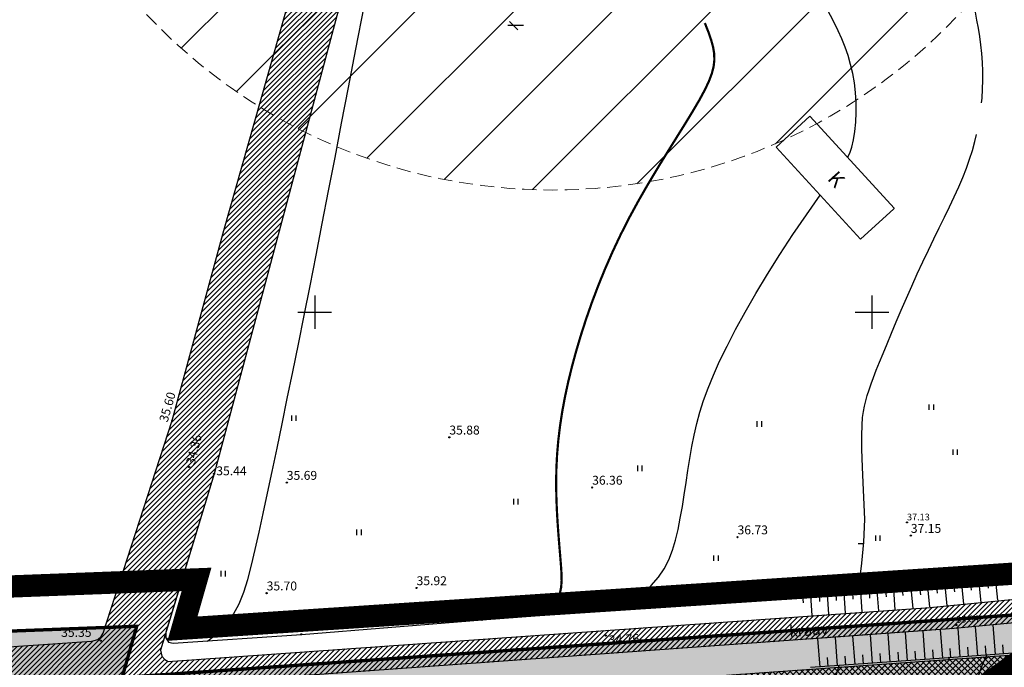
# Model space of a CAD drawing. Extents: x 554066 to 1108670, y 6584544 to 13169899.
# Drawn here: x 554174 to 554262, y 6584918 to 6584976 of the extents above; entities that cross this region are included whole.
import ezdxf
from ezdxf.enums import TextEntityAlignment as Align

# ---------------------------------------------------------------- set-up
doc = ezdxf.new("R2010")
doc.units = 0
doc.header["$PDMODE"] = 32
doc.header["$PDSIZE"] = 0.1
for name, pattern in [('CENTER2', [1.125, 0.75, -0.125, 0.125, -0.125]), ('DASHDOT', [25.4, 12.7, -6.35, 0, -6.35]), ('DASHED', [19.05, 12.7, -6.35]), ('DASHED2', [9.525, 6.35, -3.175])]:
    doc.linetypes.add(name, pattern=pattern)
doc.layers.get('0').update_dxf_attribs({"linetype": 'CONTINUOUS'})
for name, color, linetype in [('1_hindreku planeeringuala', 251, 'CONTINUOUS'), ('1_MOODUD', 7, 'CONTINUOUS'), ('EHITIS', 167, 'CONTINUOUS'), ('HALJASTUS', 104, 'CONTINUOUS'), ('horisontaalid', 8, 'CONTINUOUS'), ('JARSAK', 104, 'CONTINUOUS'), ('KORGPIK', 7, 'CONTINUOUS'), ('KRAAV', 150, 'CONTINUOUS'), ('pl_tee', 253, 'CONTINUOUS'), ('PUNKT', 7, 'CONTINUOUS'), ('RISTID', 7, 'CONTINUOUS'), ('RISTID_TEKST', 7, 'CONTINUOUS'), ('sanitaarkaitsetsoon', 6, 'CONTINUOUS'), ('TEE', 7, 'CONTINUOUS'), ('uus-h planeeringuala', 1, 'CENTER2')]:
    doc.layers.add(name, color=color, linetype=linetype)
doc.layers.add('1_Piir', color=10, linetype='CONTINUOUS', lineweight=40)
doc.styles.add('ROMANS', font='ROMANS.shx')
doc.styles.get("Standard").update_dxf_attribs({"font": 'ISOCP.shx', "height": 1})
doc.linetypes.add('PUITAED', pattern='A,3.5,[140,geodeet.shx,S=0.8,R=0,X=0,Y=0],1.5', length=5)

# ---------------------------------------------------------------- blocks, each defined once
blk = doc.blocks.new('41')
for p, q in [((-0.39, -0.5), (-0.39, 0.5)), ((0.41, -0.5), (0.41, 0.5))]:
    blk.add_line(p, q)
blk = doc.blocks.new('RIST')
for p, q in [((0, 3), (0, -3)), ((-3, 0), (3, 0))]:
    blk.add_line(p, q)
blk = doc.blocks.new('_OBLIQUE')
at = {"color": 0, "linetype": 'ByBlock'}
blk.add_line((-0.5, -0.5), (0.5, 0.5), dxfattribs=at)

msp = doc.modelspace()

# ---------------------------------------------------------------- hatches: boundary and pattern name
at = {"layer": 'KRAAV', "ltscale": 0.5}
h = msp.add_hatch(dxfattribs=at)
h.set_pattern_fill('ANSI31', color=151, scale=0.1, style=0)
h.set_pattern_definition([(45, (0, 0), (-0.224506403027, 0.224506403027), [])])
h.paths.add_polyline_path([(554169.04427, 6584915.21151), (554169.04427, 6584919.72914), (554180.01116, 6584920.46662), (554180.55507, 6584920.61474), (554180.85225, 6584920.89609), (554181.02546, 6584921.20073), (554187.207, 6584940.288), (554191.858, 6584957.346), (554201.276, 6584990.586), (554206.357, 6585007.488), (554211.669, 6585025.554), (554216.576, 6585042.581), (554221.851, 6585060.029), (554221.94469, 6585060.29975), (554222.06221, 6585060.55931), (554222.22461, 6585060.87164), (554222.42788, 6585061.16371), (554222.71133, 6585061.46078), (554223.06288, 6585061.7206), (554223.32313, 6585061.83763), (554223.63534, 6585061.92215), (554223.92132, 6585061.92215), (554224.1619, 6585061.87013), (554224.39845, 6585061.7386), (554224.66224, 6585061.51905), (554224.89677, 6585061.15296), (554225.04304, 6585060.74311), (554225.11668, 6585060.26749), (554225.10911, 6585059.72586), (554224.975, 6585059.109), (554218.316, 6585034.992), (554213.133, 6585016.57), (554207.827, 6584997.561), (554201.995, 6584976.602), (554190.967, 6584935.495), (554186.16566, 6584919.68273), (554186.29759, 6584919.13467), (554186.56999, 6584918.82928), (554186.8689, 6584918.64738), (554255.21663, 6584923.50736), (554276.23581, 6584925.56544), (554279.3705, 6584926.37755), (554281.86664, 6584927.59571), (554288.656, 6584932.61), (554299.793, 6584940.635), (554312.016, 6584949.011), (554321.686, 6584955.764), (554337.044, 6584967.298), (554349.17434, 6584976.31009), (554350.38154, 6584977.14523), (554351.26367, 6584977.70351), (554351.98021, 6584976.70044), (554350.50535, 6584975.28935), (554348.61718, 6584973.58813), (554346.283, 6584971.768), (554327.18, 6584957.714), (554310.169, 6584945.135), (554294.055, 6584933.641), (554285.85373, 6584927.59651), (554283.46905, 6584925.849), (554278.99705, 6584923.85294), (554278.70212, 6584923.75381), (554278.20868, 6584923.65336), (554268.81984, 6584922.6823), (554257.37784, 6584921.6033)])
at = {"layer": 'pl_tee', "ltscale": 5}
msp.add_hatch(color=256, dxfattribs=at).paths.add_polyline_path([(554081.29704, 6585112.828), (554079.85, 6585113.31), (554070.01146, 6585113.70361), (554066.25, 6585115.15), (554070.2506, 6584905.60587), (554071.30483, 6584845.37973), (554109.82554, 6584846.07853), (554109.77437, 6584854.07886), (554079.16288, 6584853.54115), (554078.40159, 6584896.93765), (554132.43341, 6584900.90827), (554183.22488, 6584904.64076), (554183.17847, 6584855.36488), (554183.13788, 6584812.16949), (554183.09905, 6584771.03949), (554146.6374, 6584771.03951), (554110.30589, 6584771.03952), (554098.22924, 6584771.03951), (554098.22924, 6584765.03951), (554098.22924, 6584759.03951), (554110.22607, 6584759.03951), (554110.22607, 6584763.06196), (554146.6354, 6584763.03951), (554183.09152, 6584763.03949), (554183.05272, 6584721.83949), (554183.00593, 6584680.63948), (554146.61601, 6584680.6395), (554110.22609, 6584680.63951), (554110.22609, 6584684.63952), (554098.22608, 6584684.63952), (554098.22608, 6584678.63952), (554098.22608, 6584672.63952), (554108.62609, 6584672.63951), (554145.17236, 6584672.6395), (554183.00593, 6584672.63948), (554182.96777, 6584631.64197), (554182.92166, 6584590.68196), (554146.62166, 6584590.68195), (554109.92166, 6584590.68195), (554109.92166, 6584594.6819), (554097.92166, 6584594.68194), (554097.92166, 6584582.68194), (554127.87449, 6584582.68195), (554182.92166, 6584582.68196), (554182.90049, 6584560.20196), (554176.38542, 6584560.20196), (554176.38542, 6584544.20196), (554193.38542, 6584544.20196), (554193.44476, 6584607.20196), (554193.50336, 6584669.43196), (554193.56126, 6584730.90197), (554193.61844, 6584791.62195), (554193.67499, 6584851.66195), (554193.71805, 6584897.3903), (554193.72561, 6584905.41243), (554260.04863, 6584910.29179), (554279.04, 6584923.97), (554182.71995, 6584917.21171), (554184.03674, 6584921.81335), (554145.96254, 6584920.36379), (554116.14417, 6584918.72801), (554085.03542, 6584916.90773), (554083.72364, 6584986.20865), (554116.14417, 6584975.79215), (554144.56471, 6584966.66082), (554143.34114, 6584962.85255), (554145.95747, 6584962.01194), (554158.5742, 6584957.95828), (554160.07335, 6584962.62427), (554163.46848, 6584973.19133), (554148.23542, 6584978.08561), (554147.01185, 6584974.27735), (554123.71154, 6584981.76358), (554083.56361, 6584994.66284), (554082.7492, 6585037.68747), (554081.60457, 6585096.91527)])
at = {"layer": 'pl_tee', "linetype": 'PUITAED', "ltscale": 0.5}
h = msp.add_hatch(dxfattribs=at)
h.set_pattern_fill('ANSI37', color=251, scale=0.15, style=0)
h.set_pattern_definition([(45, (0, 0), (-0.33675960454, 0.33675960454), []), (135, (0, 0), (-0.33675960454, -0.33675960454), [])])
edge = h.paths.add_edge_path()
edge.add_line((554191.14416, 6584818.93299), (554191.2245, 6584902.84011))
edge.add_arc((554195.2245, 6584902.83628), 4, 94.0997658, 179.945138, ccw=False)
edge.add_line((554194.93853, 6584906.82604), (554261.90064, 6584911.62567))
edge.add_line((554261.90064, 6584911.62567), (554269.32822, 6584912.17144))
edge.add_line((554269.32822, 6584912.17144), (554275.96936, 6584912.92257))
edge.add_line((554275.96936, 6584912.92257), (554282.3539, 6584914.32376))
edge.add_line((554282.3539, 6584914.32376), (554285.3755, 6584915.58211))
edge.add_line((554285.3755, 6584915.58211), (554289.87597, 6584917.74724))
edge.add_line((554289.87597, 6584917.74724), (554321.40514, 6584940.9392))
edge.add_line((554321.40514, 6584940.9392), (554363.84897, 6584975.36548))
edge.add_arc((554370.30192, 6584965.24916), 11.99919, 49.7342139, 122.5327987, ccw=False)
edge.add_line((554378.05741, 6584974.40519), (554372.247, 6584981.185))
edge.add_line((554372.247, 6584981.185), (554369.80371, 6584983.99258))
edge.add_line((554369.80371, 6584983.99258), (554364.601, 6584989.971))
edge.add_line((554364.601, 6584989.971), (554358.59991, 6584996.14999))
edge.add_arc((554349.84162, 6584987.21629), 12.51075, -42.3346146, 45.568076, ccw=False)
edge.add_line((554359.08987, 6584978.79081), (554317.82407, 6584945.38103))
edge.add_line((554317.82407, 6584945.38103), (554286.92383, 6584922.6517))
edge.add_line((554286.92383, 6584922.6517), (554280.63858, 6584919.78296))
edge.add_line((554280.63858, 6584919.78296), (554275.05286, 6584918.55525))
edge.add_line((554275.05286, 6584918.55525), (554270.96103, 6584918.10392))
edge.add_line((554270.96103, 6584918.10392), (554169.04427, 6584910.66168))
edge.add_line((554169.04427, 6584904.92988), (554180.92906, 6584905.80325))
edge.add_arc((554181.22221, 6584901.81401), 4, -0.0539603, 94.2029188, ccw=False)
edge.add_line((554185.22221, 6584901.81024), (554185.14416, 6584818.93299))
edge.add_line((554169.04427, 6584904.92988), (554169.04427, 6584910.65917))
edge.add_line((554185.14416, 6584818.93299), (554191.14416, 6584818.93299))
at = {"layer": 'sanitaarkaitsetsoon', "ltscale": 5}
h = msp.add_hatch(dxfattribs=at)
h.set_pattern_fill('ANSI31', color=256, scale=50, style=0)
h.set_pattern_definition([(45, (1.845, -2.491), (-4.4194173824, 4.4194173824), [])])
edge = h.paths.add_edge_path()
edge.add_arc((554221.35452, 6585010.96755), 50, 0, 360)
at = {"layer": 'TEE', "ltscale": 0.8}
h = msp.add_hatch(dxfattribs=at)
h.set_pattern_fill('ANSI37', color=213, scale=3, style=0)
h.set_pattern_definition([(45, (0, 0), (-0.265165042945, 0.265165042945), []), (135, (0, 0), (-0.265165042945, -0.265165042945), [])])
edge = h.paths.add_edge_path()
edge.add_line((554273.70401, 6584920.03349), (554274.98903, 6584920.17882))
edge.add_line((554274.98903, 6584920.17882), (554280.38002, 6584921.36197))
edge.add_line((554280.38002, 6584921.36197), (554282.62778, 6584922.29805))
edge.add_line((554282.62778, 6584922.29805), (554286.34919, 6584924.08838))
edge.add_line((554286.34919, 6584924.08838), (554317.20317, 6584946.78369))
edge.add_line((554317.20317, 6584946.78369), (554361.47947, 6584982.63856))
edge.add_line((554361.47947, 6584982.63856), (554359.10428, 6584978.80665))
edge.add_line((554359.10428, 6584978.80665), (554317.82407, 6584945.38103))
edge.add_line((554317.82407, 6584945.38103), (554286.92383, 6584922.6517))
edge.add_line((554286.92383, 6584922.6517), (554280.63858, 6584919.78296))
edge.add_line((554280.63858, 6584919.78296), (554275.05286, 6584918.55525))
edge.add_line((554275.05286, 6584918.55525), (554271.01045, 6584918.10753))
edge.add_line((554271.01045, 6584918.10753), (554188.20556, 6584912.05777))
edge.add_line((554188.20556, 6584912.05777), (554091.14638, 6584904.97336))
edge.add_arc((554091.58647, 6584914.1481), 9.1853, 240.4850292, 267.253801, ccw=False)
edge.add_line((554087.06132, 6584906.15481), (554086.16948, 6584906.734))
edge.add_line((554086.16948, 6584906.734), (554273.70401, 6584920.03349))

# ---------------------------------------------------------------- linework, layer by layer
at = {"layer": '1_hindreku planeeringuala', "linetype": 'DASHDOT', "ltscale": 0.5, "const_width": 2}
msp.add_lwpolyline([(554168.89209, 6584925.23966), (554189.40119, 6584926.02049), (554188.13598, 6584921.59908), (554289.16773, 6584928.28763), (554228.99788, 6584885.865), (554229.00008, 6584818.93299), (554229.00008, 6584818.93299)], dxfattribs=at)
at = {"layer": '1_MOODUD', "ltscale": 0.5}
msp.add_line((554218.74249, 6584975.7188), (554217.3376, 6584975.72191), dxfattribs=at)
at = {"layer": '1_Piir', "ltscale": 5, "const_width": 0.3}
msp.add_lwpolyline([(554193.64416, 6584818.93299), (554193.67499, 6584851.66195), (554193.71805, 6584897.3903), (554193.71805, 6584897.3903), (554247.54018, 6584901.35456), (554273.62, 6584919.97), (554279.0256, 6584923.96899), (554182.71995, 6584917.21171), (554184.03674, 6584921.81335), (554169.04427, 6584921.24256)], dxfattribs=at)
at = {"layer": 'EHITIS', "ltscale": 0.5}
for p, q in [((554241.407, 6584964.819), (554244.428, 6584967.585)), ((554244.428, 6584967.585), (554252.01971, 6584959.2934)), ((554244.428, 6584967.585), (554252.01971, 6584959.2934)), ((554241.407, 6584964.819), (554248.97044, 6584956.55828)), ((554241.407, 6584964.819), (554248.97044, 6584956.55828)), ((554251.954, 6584959.29), (554248.97044, 6584956.55828)), ((554251.954, 6584959.29), (554248.97044, 6584956.55828))]:
    msp.add_line(p, q, dxfattribs=at)
at = {"layer": 'horisontaalid', "linetype": 'DASHED2', "ltscale": 0.5}
msp.add_line((554249.23975, 6584929.20933), (554248.77121, 6584929.20368), dxfattribs=at)
msp.add_line((554249.23975, 6584929.20933), (554248.77121, 6584929.20368), dxfattribs=at)
msp.add_line((554249.23975, 6584929.20933), (554248.77121, 6584929.20368), dxfattribs=at)
at = {"layer": 'horisontaalid', "linetype": 'DASHED', "ltscale": 5, "flags": 128}
for points in [[(554247.81291, 6584963.88803), (554248.02002, 6584964.27349), (554248.20058, 6584964.80832), (554248.35107, 6584965.46689), (554248.46797, 6584966.22359), (554248.54777, 6584967.05278), (554248.58693, 6584967.92885), (554248.58194, 6584968.82617), (554248.52927, 6584969.71912), (554248.42673, 6584970.58661), (554248.27733, 6584971.42564), (554248.08541, 6584972.23776), (554247.85532, 6584973.02452), (554247.5914, 6584973.78746), (554247.29798, 6584974.52812), (554246.97941, 6584975.24805), (554246.64002, 6584975.94879), (554246.28468, 6584976.63204), (554245.92037, 6584977.30006), (554245.55459, 6584977.95527), (554245.19486, 6584978.60009), (554244.84867, 6584979.23694), (554244.52352, 6584979.86824), (554244.22694, 6584980.4964), (554243.96641, 6584981.12385), (554243.74827, 6584981.75385), (554243.57413, 6584982.39307), (554243.44443, 6584983.04902), (554243.3596, 6584983.72922), (554243.32008, 6584984.44117), (554243.3263, 6584985.19241), (554243.37871, 6584985.99043), (554243.47773, 6584986.84275), (554243.62367, 6584987.75607), (554243.81623, 6584988.73385), (554244.05501, 6584989.7787), (554244.33957, 6584990.89327), (554244.66949, 6584992.08019), (554245.04436, 6584993.34209), (554245.46375, 6584994.68159), (554245.92723, 6584996.10135), (554246.43526, 6584997.60219), (554246.99174, 6584999.17783), (554247.60146, 6585000.82018), (554248.26918, 6585002.52117), (554248.99971, 6585004.27272), (554249.7978, 6585006.06674), (554250.66825, 6585007.89516), (554251.61583, 6585009.74989), (554252.63643, 6585011.61406), (554253.69041, 6585013.43559), (554254.72923, 6585015.1536), (554255.70436, 6585016.70723), (554256.56726, 6585018.03559), (554257.2694, 6585019.07782), (554257.76223, 6585019.77304), (554257.99724, 6585020.06037)], [(554190.38127, 6584920.47914), (554191.3247, 6584921.22497), (554192.09554, 6584922.02381), (554192.72193, 6584922.88932), (554193.23202, 6584923.83519), (554193.65395, 6584924.87508), (554194.01587, 6584926.02267), (554194.34593, 6584927.29161), (554194.67227, 6584928.69559), (554195.01815, 6584930.2448), (554195.38737, 6584931.93562), (554195.77882, 6584933.76093), (554196.19142, 6584935.71365), (554196.62407, 6584937.78666), (554197.07568, 6584939.97287), (554197.54516, 6584942.26517), (554198.03141, 6584944.65647), (554198.53339, 6584947.14058), (554199.05025, 6584949.71498), (554199.58117, 6584952.37807), (554200.12536, 6584955.12826), (554200.682, 6584957.96394), (554201.25029, 6584960.88351), (554201.82943, 6584963.88538), (554202.41861, 6584966.96793), (554203.02405, 6584970.15801), (554203.68002, 6584973.5961), (554204.42784, 6584977.45117), (554205.30881, 6584981.89214), (554206.36423, 6584987.08794), (554207.63542, 6584993.20752), (554209.16369, 6585000.41981), (554210.99032, 6585008.89376)], [(554190.38127, 6584920.47914), (554191.3247, 6584921.22497), (554192.09554, 6584922.02381), (554192.72193, 6584922.88932), (554193.23202, 6584923.83519), (554193.65395, 6584924.87508), (554194.01587, 6584926.02267), (554194.34593, 6584927.29161), (554194.67227, 6584928.69559), (554195.01815, 6584930.2448), (554195.38737, 6584931.93562), (554195.77882, 6584933.76093), (554196.19142, 6584935.71365), (554196.62407, 6584937.78666), (554197.07568, 6584939.97287), (554197.54516, 6584942.26517), (554198.03141, 6584944.65647), (554198.53339, 6584947.14058), (554199.05025, 6584949.71498), (554199.58117, 6584952.37807), (554200.12536, 6584955.12826), (554200.682, 6584957.96394), (554201.25029, 6584960.88351), (554201.82943, 6584963.88538), (554202.41861, 6584966.96793), (554203.02405, 6584970.15801), (554203.68002, 6584973.5961), (554204.42784, 6584977.45117), (554205.30881, 6584981.89214), (554206.36423, 6584987.08794), (554207.63542, 6584993.20752), (554209.16369, 6585000.41981), (554210.99032, 6585008.89376)], [(554190.38127, 6584920.47914), (554191.3247, 6584921.22497), (554192.09554, 6584922.02381), (554192.72193, 6584922.88932), (554193.23202, 6584923.83519), (554193.65395, 6584924.87508), (554194.01587, 6584926.02267), (554194.34593, 6584927.29161), (554194.67227, 6584928.69559), (554195.01815, 6584930.2448), (554195.38737, 6584931.93562), (554195.77882, 6584933.76093), (554196.19142, 6584935.71365), (554196.62407, 6584937.78666), (554197.07568, 6584939.97287), (554197.54516, 6584942.26517), (554198.03141, 6584944.65647), (554198.53339, 6584947.14058), (554199.05025, 6584949.71498), (554199.58117, 6584952.37807), (554200.12536, 6584955.12826), (554200.682, 6584957.96394), (554201.25029, 6584960.88351), (554201.82943, 6584963.88538), (554202.41861, 6584966.96793), (554203.02405, 6584970.15801), (554203.68002, 6584973.5961), (554204.42784, 6584977.45117), (554205.30881, 6584981.89214), (554206.36423, 6584987.08794), (554207.63542, 6584993.20752), (554209.16369, 6585000.41981), (554210.99032, 6585008.89376)], [(554190.38127, 6584920.47914), (554191.3247, 6584921.22497), (554192.09554, 6584922.02381), (554192.72193, 6584922.88932), (554193.23202, 6584923.83519), (554193.65395, 6584924.87508), (554194.01587, 6584926.02267), (554194.34593, 6584927.29161), (554194.67227, 6584928.69559), (554195.01815, 6584930.2448), (554195.38737, 6584931.93562), (554195.77882, 6584933.76093), (554196.19142, 6584935.71365), (554196.62407, 6584937.78666), (554197.07568, 6584939.97287), (554197.54516, 6584942.26517), (554198.03141, 6584944.65647), (554198.53339, 6584947.14058), (554199.05025, 6584949.71498), (554199.58117, 6584952.37807), (554200.12536, 6584955.12826), (554200.682, 6584957.96394), (554201.25029, 6584960.88351), (554201.82943, 6584963.88538), (554202.41861, 6584966.96793), (554203.02405, 6584970.15801), (554203.68002, 6584973.5961), (554204.42784, 6584977.45117), (554205.30881, 6584981.89214), (554206.36423, 6584987.08794), (554207.63542, 6584993.20752), (554209.16369, 6585000.41981), (554210.99032, 6585008.89376)], [(554227.22717, 6584923.30561), (554228.41166, 6584924.02395), (554229.39273, 6584924.74188), (554230.19461, 6584925.46825), (554230.84152, 6584926.21188), (554231.35769, 6584926.98164), (554231.76734, 6584927.78634), (554232.0947, 6584928.63484), (554232.36399, 6584929.53598), (554232.59653, 6584930.49516), (554232.80197, 6584931.50407), (554232.98703, 6584932.55096), (554233.15844, 6584933.62409), (554233.32295, 6584934.71171), (554233.48729, 6584935.80208), (554233.65818, 6584936.88344), (554233.84236, 6584937.94407), (554234.04733, 6584938.97745), (554234.28364, 6584939.99808), (554234.56263, 6584941.02569), (554234.8956, 6584942.08003), (554235.2939, 6584943.18084), (554235.76883, 6584944.34784), (554236.33172, 6584945.60079), (554236.9939, 6584946.95942), (554237.76305, 6584948.43663), (554238.63225, 6584950.01801), (554239.59097, 6584951.6823), (554240.62866, 6584953.40825), (554241.73477, 6584955.1746), (554242.89876, 6584956.96011), (554244.11007, 6584958.74352), (554245.35816, 6584960.50358)], [(554227.22717, 6584923.30561), (554228.41166, 6584924.02395), (554229.39273, 6584924.74188), (554230.19461, 6584925.46825), (554230.84152, 6584926.21188), (554231.35769, 6584926.98164), (554231.76734, 6584927.78634), (554232.0947, 6584928.63484), (554232.36399, 6584929.53598), (554232.59653, 6584930.49516), (554232.80197, 6584931.50407), (554232.98703, 6584932.55096), (554233.15844, 6584933.62409), (554233.32295, 6584934.71171), (554233.48729, 6584935.80208), (554233.65818, 6584936.88344), (554233.84236, 6584937.94407), (554234.04733, 6584938.97745), (554234.28364, 6584939.99808), (554234.56263, 6584941.02569), (554234.8956, 6584942.08003), (554235.2939, 6584943.18084), (554235.76883, 6584944.34784), (554236.33172, 6584945.60079), (554236.9939, 6584946.95942), (554237.76305, 6584948.43663), (554238.63225, 6584950.01801), (554239.59097, 6584951.6823), (554240.62866, 6584953.40825), (554241.73477, 6584955.1746), (554242.89876, 6584956.96011), (554244.11007, 6584958.74352), (554245.35816, 6584960.50358)], [(554227.22717, 6584923.30561), (554228.41166, 6584924.02395), (554229.39273, 6584924.74188), (554230.19461, 6584925.46825), (554230.84152, 6584926.21188), (554231.35769, 6584926.98164), (554231.76734, 6584927.78634), (554232.0947, 6584928.63484), (554232.36399, 6584929.53598), (554232.59653, 6584930.49516), (554232.80197, 6584931.50407), (554232.98703, 6584932.55096), (554233.15844, 6584933.62409), (554233.32295, 6584934.71171), (554233.48729, 6584935.80208), (554233.65818, 6584936.88344), (554233.84236, 6584937.94407), (554234.04733, 6584938.97745), (554234.28364, 6584939.99808), (554234.56263, 6584941.02569), (554234.8956, 6584942.08003), (554235.2939, 6584943.18084), (554235.76883, 6584944.34784), (554236.33172, 6584945.60079), (554236.9939, 6584946.95942), (554237.76305, 6584948.43663), (554238.63225, 6584950.01801), (554239.59097, 6584951.6823), (554240.62866, 6584953.40825), (554241.73477, 6584955.1746), (554242.89876, 6584956.96011), (554244.11007, 6584958.74352), (554245.35816, 6584960.50358)]]:
    msp.add_lwpolyline(points, dxfattribs=at)
at = {"layer": 'horisontaalid', "ltscale": 5}
for points in [[(554259.834, 6584968.79914), (554259.87182, 6584969.2174), (554259.91746, 6584970.01837), (554259.93755, 6584970.82252), (554259.93269, 6584971.6259), (554259.90349, 6584972.42456), (554259.85054, 6584973.21454), (554259.77445, 6584973.99187), (554259.67581, 6584974.7526), (554259.556, 6584975.49376), (554259.41939, 6584976.21633), (554259.27113, 6584976.92229)], [(554249.34364, 6584931.41655), (554249.2235, 6584934.03048), (554249.14308, 6584936.10465), (554249.0994, 6584937.71689), (554249.08944, 6584938.94498), (554249.11021, 6584939.86676), (554249.1587, 6584940.56002), (554249.23191, 6584941.10258), (554249.32683, 6584941.57224), (554249.44142, 6584942.0356), (554249.57737, 6584942.51434), (554249.73734, 6584943.01889), (554249.92398, 6584943.55972), (554250.13994, 6584944.14728), (554250.38787, 6584944.79202), (554250.67041, 6584945.50439), (554250.99023, 6584946.29484), (554251.3487, 6584947.1696), (554251.74211, 6584948.11792), (554252.16545, 6584949.12485), (554252.61374, 6584950.17542), (554253.082, 6584951.25468), (554253.56523, 6584952.34765), (554254.05843, 6584953.43938), (554254.55663, 6584954.51489), (554255.05486, 6584955.56187), (554255.54829, 6584956.57855), (554256.03213, 6584957.56582), (554256.50159, 6584958.52454), (554256.95185, 6584959.4556), (554257.37814, 6584960.35987), (554257.77564, 6584961.23823), (554258.13958, 6584962.09156), (554258.46618, 6584962.92132), (554258.75586, 6584963.73134), (554259.01008, 6584964.52602), (554259.23029, 6584965.30976), (554259.38187, 6584965.9376)], [(554249.34364, 6584931.41655), (554249.2235, 6584934.03048), (554249.14308, 6584936.10465), (554249.0994, 6584937.71689), (554249.08944, 6584938.94498), (554249.11021, 6584939.86676), (554249.1587, 6584940.56002), (554249.23191, 6584941.10258), (554249.32683, 6584941.57224), (554249.44142, 6584942.0356), (554249.57737, 6584942.51434), (554249.73734, 6584943.01889), (554249.92398, 6584943.55972), (554250.13994, 6584944.14728), (554250.38787, 6584944.79202), (554250.67041, 6584945.50439), (554250.99023, 6584946.29484), (554251.3487, 6584947.1696), (554251.74211, 6584948.11792), (554252.16545, 6584949.12485), (554252.61374, 6584950.17542), (554253.082, 6584951.25468), (554253.56523, 6584952.34765), (554254.05843, 6584953.43938), (554254.55663, 6584954.51489), (554255.05486, 6584955.56187), (554255.54829, 6584956.57855), (554256.03213, 6584957.56582), (554256.50159, 6584958.52454), (554256.95185, 6584959.4556), (554257.37814, 6584960.35987), (554257.77564, 6584961.23823), (554258.13958, 6584962.09156), (554258.46618, 6584962.92132), (554258.75586, 6584963.73134), (554259.01008, 6584964.52602), (554259.23029, 6584965.30976), (554259.38187, 6584965.9376)]]:
    msp.add_lwpolyline(points, dxfattribs=at)
at = {"layer": 'horisontaalid', "ltscale": 5, "const_width": 0.2}
msp.add_lwpolyline([(554220.48223, 6584922.79676), (554221.05624, 6584923.3129), (554221.48873, 6584923.80384), (554221.79723, 6584924.28871), (554221.99931, 6584924.78663), (554222.11251, 6584925.31675), (554222.15437, 6584925.8982), (554222.14245, 6584926.55011), (554222.0943, 6584927.29161), (554222.02585, 6584928.1365), (554221.9466, 6584929.07716), (554221.86441, 6584930.10066), (554221.78718, 6584931.19405), (554221.72277, 6584932.34439), (554221.67906, 6584933.53873), (554221.66394, 6584934.76412), (554221.68527, 6584936.00761), (554221.74965, 6584937.25907), (554221.85849, 6584938.51951), (554222.01192, 6584939.79277), (554222.21006, 6584941.08268), (554222.45304, 6584942.39305), (554222.74099, 6584943.72772), (554223.07402, 6584945.09052), (554223.45226, 6584946.48526), (554223.87602, 6584947.91424), (554224.34632, 6584949.37356), (554224.86435, 6584950.85779), (554225.43129, 6584952.3615), (554226.04836, 6584953.87926), (554226.71674, 6584955.40562), (554227.43763, 6584956.93517), (554228.21222, 6584958.46246), (554229.03786, 6584959.98031), (554229.89651, 6584961.47455), (554230.76628, 6584962.92923), (554231.62528, 6584964.32842), (554232.45163, 6584965.65619), (554233.22343, 6584966.89661), (554233.9188, 6584968.03375), (554234.51585, 6584969.05166), (554234.99747, 6584969.94113), (554235.36566, 6584970.71977), (554235.62722, 6584971.41188), (554235.78891, 6584972.04178), (554235.85754, 6584972.63378), (554235.83988, 6584973.2122), (554235.74272, 6584973.80136), (554235.57284, 6584974.42555), (554235.33849, 6584975.1032), (554235.05375, 6584975.82907), (554235.00262, 6584975.95113)], dxfattribs=at)
msp.add_lwpolyline([(554220.48223, 6584922.79676), (554221.05624, 6584923.3129), (554221.48873, 6584923.80384), (554221.79723, 6584924.28871), (554221.99931, 6584924.78663), (554222.11251, 6584925.31675), (554222.15437, 6584925.8982), (554222.14245, 6584926.55011), (554222.0943, 6584927.29161), (554222.02585, 6584928.1365), (554221.9466, 6584929.07716), (554221.86441, 6584930.10066), (554221.78718, 6584931.19405), (554221.72277, 6584932.34439), (554221.67906, 6584933.53873), (554221.66394, 6584934.76412), (554221.68527, 6584936.00761), (554221.74965, 6584937.25907), (554221.85849, 6584938.51951), (554222.01192, 6584939.79277), (554222.21006, 6584941.08268), (554222.45304, 6584942.39305), (554222.74099, 6584943.72772), (554223.07402, 6584945.09052), (554223.45226, 6584946.48526), (554223.87602, 6584947.91424), (554224.34632, 6584949.37356), (554224.86435, 6584950.85779), (554225.43129, 6584952.3615), (554226.04836, 6584953.87926), (554226.71674, 6584955.40562), (554227.43763, 6584956.93517), (554228.21222, 6584958.46246), (554229.03786, 6584959.98031), (554229.89651, 6584961.47455), (554230.76628, 6584962.92923), (554231.62528, 6584964.32842), (554232.45163, 6584965.65619), (554233.22343, 6584966.89661), (554233.9188, 6584968.03375), (554234.51585, 6584969.05166), (554234.99747, 6584969.94113), (554235.36566, 6584970.71977), (554235.62722, 6584971.41188), (554235.78891, 6584972.04178), (554235.85754, 6584972.63378), (554235.83988, 6584973.2122), (554235.74272, 6584973.80136), (554235.57284, 6584974.42555), (554235.33849, 6584975.1032), (554235.05375, 6584975.82907), (554235.00262, 6584975.95113)], dxfattribs=at)
at = {"layer": 'horisontaalid', "linetype": 'Continuous', "ltscale": 2}
for points in [[(554248.72201, 6584924.89369), (554248.86581, 6584925.73666), (554249.08901, 6584927.4676), (554249.25256, 6584929.35737), (554249.34364, 6584931.41655)], [(554248.72201, 6584924.89369), (554248.86581, 6584925.73666), (554249.08901, 6584927.4676), (554249.25256, 6584929.35737), (554249.34364, 6584931.41655)], [(554248.72201, 6584924.89369), (554248.86581, 6584925.73666), (554249.08901, 6584927.4676), (554249.25256, 6584929.35737), (554249.34364, 6584931.41655)], [(554242.90913, 6584903.05957), (554243.08116, 6584904.34953), (554243.28988, 6584905.66538), (554243.51547, 6584906.87144), (554243.75506, 6584907.97941), (554244.00579, 6584909.00099), (554244.2648, 6584909.94786), (554244.52922, 6584910.83171), (554244.79618, 6584911.66426), (554245.06282, 6584912.45717), (554245.32719, 6584913.22278), (554245.59094, 6584913.97585), (554245.85664, 6584914.73179), (554246.12688, 6584915.50599), (554246.4042, 6584916.31387), (554246.6912, 6584917.17081), (554246.99044, 6584918.09221), (554247.05499, 6584918.29801)]]:
    msp.add_lwpolyline(points, dxfattribs=at)
at = {"layer": 'horisontaalid', "linetype": 'Continuous', "ltscale": 2, "flags": 128}
for points in [[(554248.72201, 6584924.89369), (554248.86581, 6584925.73666), (554249.08901, 6584927.4676), (554249.25256, 6584929.35737), (554249.34364, 6584931.41655)], [(554248.72201, 6584924.89369), (554248.86581, 6584925.73666), (554249.08901, 6584927.4676), (554249.25256, 6584929.35737), (554249.34364, 6584931.41655)], [(554242.90913, 6584903.05957), (554243.08116, 6584904.34953), (554243.28988, 6584905.66538), (554243.51547, 6584906.87144), (554243.75506, 6584907.97941), (554244.00579, 6584909.00099), (554244.2648, 6584909.94786), (554244.52922, 6584910.83171), (554244.79618, 6584911.66426), (554245.06282, 6584912.45717), (554245.32719, 6584913.22278), (554245.59094, 6584913.97585), (554245.85664, 6584914.73179), (554246.12688, 6584915.50599), (554246.4042, 6584916.31387), (554246.6912, 6584917.17081), (554246.99044, 6584918.09221), (554247.05499, 6584918.29801)]]:
    msp.add_lwpolyline(points, dxfattribs=at)
at = {"layer": 'horisontaalid', "linetype": 'DASHED2', "ltscale": 0.5, "flags": 128}
for points in [[(554247.8245, 6584875.6582), (554247.923, 6584876.00867), (554248.20746, 6584876.80849), (554248.5695, 6584877.63606), (554249.01464, 6584878.49079), (554249.53215, 6584879.37691), (554250.10718, 6584880.29989), (554250.72493, 6584881.26515), (554251.37057, 6584882.27816), (554252.02927, 6584883.34436), (554252.68622, 6584884.46919), (554253.32659, 6584885.65811), (554253.93742, 6584886.91339), (554254.51315, 6584888.22461), (554255.0501, 6584889.57819), (554255.54458, 6584890.96055), (554255.99289, 6584892.3581), (554256.39134, 6584893.75726), (554256.73625, 6584895.14443), (554257.02391, 6584896.50604), (554257.25288, 6584897.83129), (554257.4307, 6584899.12049), (554257.56712, 6584900.37678), (554257.67191, 6584901.60328), (554257.75486, 6584902.80309), (554257.82573, 6584903.97933), (554257.89428, 6584905.13513), (554257.9703, 6584906.27359), (554258.06135, 6584907.3959), (554258.16626, 6584908.49548), (554258.28165, 6584909.56378), (554258.40414, 6584910.59229), (554258.53036, 6584911.57248), (554258.65694, 6584912.49583), (554258.78049, 6584913.35381), (554258.89765, 6584914.13788), (554259.00688, 6584914.84377), (554259.11404, 6584915.48416), (554259.22684, 6584916.07598), (554259.35298, 6584916.63615), (554259.50016, 6584917.18159), (554259.67608, 6584917.72923), (554259.88845, 6584918.29599), (554260.14497, 6584918.89881), (554260.29996, 6584919.22922)], [(554257.32172, 6584898.33037), (554257.4307, 6584899.12049), (554257.56712, 6584900.37678), (554257.67191, 6584901.60328), (554257.75486, 6584902.80309), (554257.82573, 6584903.97933), (554257.89428, 6584905.13513), (554257.9703, 6584906.27359), (554258.06135, 6584907.3959), (554258.16626, 6584908.49548), (554258.28165, 6584909.56378), (554258.40414, 6584910.59229), (554258.53036, 6584911.57248), (554258.65694, 6584912.49583), (554258.78049, 6584913.35381), (554258.89765, 6584914.13788), (554259.00688, 6584914.84377), (554259.11404, 6584915.48416), (554259.22684, 6584916.07598), (554259.35298, 6584916.63615), (554259.50016, 6584917.18159), (554259.67608, 6584917.72923), (554259.88845, 6584918.29599), (554260.14497, 6584918.89881), (554260.29996, 6584919.22922)]]:
    msp.add_lwpolyline(points, dxfattribs=at)
at = {"layer": 'JARSAK', "ltscale": 0.5}
for p, q in [((554253.582, 6584925.229), (554269.284, 6584926.593)), ((554253.582, 6584925.229), (554269.284, 6584926.593)), ((554243.523, 6584924.535), (554253.582, 6584925.229)), ((554243.523, 6584924.535), (554253.582, 6584925.229)), ((554215.011, 6584922.384), (554243.523, 6584924.535)), ((554198.803, 6584921.085), (554215.011, 6584922.384)), ((554187.30993, 6584920.3124), (554198.803, 6584921.085)), ((554268.457, 6584919.822), (554256.898, 6584918.982)), ((554256.898, 6584918.982), (554244.47367, 6584918.11864))]:
    msp.add_line(p, q, dxfattribs=at)
at = {"layer": 'JARSAK', "linetype": 'DASHED2', "ltscale": 0.5}
for p, q in [((554259.58178, 6584925.72303), (554259.76833, 6584923.95484)), ((554259.58178, 6584925.72303), (554259.76833, 6584923.95484)), ((554260.37668, 6584925.80195), (554260.43592, 6584925.24541)), ((554260.37668, 6584925.80195), (554260.43592, 6584925.24541)), ((554261.08114, 6584925.86696), (554261.26161, 6584924.17154)), ((554261.08114, 6584925.86696), (554261.26161, 6584924.17154)), ((554248.23991, 6584924.85764), (554248.28278, 6584924.23632)), ((554248.95672, 6584924.89944), (554249.08104, 6584923.09758)), ((554248.95672, 6584924.89944), (554249.08104, 6584923.09758)), ((554249.73532, 6584924.96081), (554249.77819, 6584924.33949)), ((554249.73532, 6584924.96081), (554249.77819, 6584924.33949)), ((554250.44476, 6584925.0021), (554250.56907, 6584923.20024)), ((554250.44476, 6584925.0021), (554250.56907, 6584923.20024)), ((554251.22335, 6584925.06348), (554251.26622, 6584924.44216)), ((554251.22335, 6584925.06348), (554251.26622, 6584924.44216)), ((554251.93561, 6584925.10851), (554252.06109, 6584923.28976)), ((554251.93561, 6584925.10851), (554252.06109, 6584923.28976)), ((554252.71197, 6584925.18491), (554252.7754, 6584924.58009)), ((554252.71197, 6584925.18491), (554252.7754, 6584924.58009)), ((554253.47642, 6584925.19267), (554253.66297, 6584923.42448)), ((554253.47642, 6584925.19267), (554253.66297, 6584923.42448)), ((554254.27131, 6584925.27159), (554254.33671, 6584924.64419)), ((554254.27131, 6584925.27159), (554254.33671, 6584924.64419)), ((554254.97577, 6584925.3366), (554255.16395, 6584923.55248)), ((554254.97577, 6584925.3366), (554255.16395, 6584923.55248)), ((554255.77274, 6584925.39608), (554255.83618, 6584924.79126)), ((554255.77274, 6584925.39608), (554255.83618, 6584924.79126)), ((554256.52997, 6584925.45793), (554256.71652, 6584923.68974)), ((554256.52997, 6584925.45793), (554256.71652, 6584923.68974)), ((554257.32487, 6584925.53685), (554257.39027, 6584924.90945)), ((554257.32487, 6584925.53685), (554257.39027, 6584924.90945)), ((554258.02933, 6584925.60185), (554258.21751, 6584923.81773)), ((554258.02933, 6584925.60185), (554258.21751, 6584923.81773)), ((554258.82629, 6584925.66134), (554258.88973, 6584925.05651)), ((554258.82629, 6584925.66134), (554258.88973, 6584925.05651)), ((554243.77027, 6584924.54927), (554243.81313, 6584923.92794)), ((554244.47971, 6584924.59055), (554244.60402, 6584922.78869)), ((554245.2583, 6584924.65193), (554245.30117, 6584924.03061)), ((554245.97328, 6584924.6936), (554246.09759, 6584922.89174)), ((554246.75187, 6584924.75498), (554246.79474, 6584924.13365)), ((554247.46131, 6584924.79626), (554247.58563, 6584922.9944)), ((554254.77058, 6584918.82782), (554254.5831, 6584921.40778)), ((554256.34071, 6584918.94192), (554256.15374, 6584921.51472)), ((554257.91551, 6584919.05636), (554257.72802, 6584921.63632)), ((554259.49031, 6584919.1708), (554259.30037, 6584921.7846)), ((554261.06512, 6584919.28525), (554260.87271, 6584921.93287)), ((554245.3375, 6584918.14231), (554245.15053, 6584920.71511)), ((554246.9123, 6584918.25675), (554246.72481, 6584920.83671)), ((554248.48119, 6584918.37076), (554248.29422, 6584920.94357)), ((554250.05599, 6584918.48521), (554249.8685, 6584921.06517)), ((554251.62611, 6584918.59931), (554251.43914, 6584921.17211)), ((554253.19578, 6584918.71338), (554253.00881, 6584921.28618)), ((554253.93869, 6584918.76688), (554253.87895, 6584919.58893)), ((554255.51349, 6584918.88132), (554255.45375, 6584919.70338)), ((554257.08361, 6584918.99542), (554257.02387, 6584919.81748)), ((554258.65841, 6584919.10987), (554258.59867, 6584919.93192)), ((554260.23322, 6584919.22431), (554260.17348, 6584920.04636)), ((554261.80802, 6584919.33875), (554261.74828, 6584920.1608)), ((554246.0804, 6584918.19581), (554246.02066, 6584919.01787)), ((554247.65521, 6584918.31026), (554247.59547, 6584919.13231)), ((554249.22409, 6584918.42427), (554249.16435, 6584919.24632)), ((554250.79889, 6584918.53871), (554250.73916, 6584919.36076)), ((554252.39779, 6584918.6549), (554252.33805, 6584919.47696))]:
    msp.add_line(p, q, dxfattribs=at)
at = {"layer": 'JARSAK', "ltscale": 2}
for p, q in [((554186.65213, 6584921.2848), (554186.64268, 6584920.77216)), ((554186.64268, 6584920.77216), (554186.89302, 6584920.39723)), ((554186.89302, 6584920.39723), (554187.30993, 6584920.3124))]:
    msp.add_line(p, q, dxfattribs=at)
at = {"layer": 'KRAAV', "ltscale": 0.5}
for p, q in [((554201.995, 6584976.602), (554190.967, 6584935.495)), ((554187.207, 6584940.288), (554191.858, 6584957.346)), ((554181.02546, 6584921.20073), (554187.207, 6584940.288)), ((554190.967, 6584935.495), (554186.65213, 6584921.2848)), ((554243.8087, 6584922.69618), (554255.21663, 6584923.50736))]:
    msp.add_line(p, q, dxfattribs=at)
at = {"layer": 'KRAAV', "linetype": 'Continuous', "ltscale": 0.5}
msp.add_line((554257.37784, 6584921.6033), (554244.28989, 6584920.65626), dxfattribs=at)
at = {"layer": 'KRAAV', "ltscale": 0.5}
for points in [[(554169.04427, 6584919.72914), (554180.01116, 6584920.46662), (554180.55507, 6584920.61474), (554180.85225, 6584920.89609), (554181.02546, 6584921.20073), (554187.207, 6584940.288), (554191.858, 6584957.346), (554201.276, 6584990.586), (554206.357, 6585007.488), (554211.669, 6585025.554), (554216.576, 6585042.581)], [(554218.316, 6585034.992), (554213.133, 6585016.57), (554207.827, 6584997.561), (554201.995, 6584976.602), (554190.967, 6584935.495), (554186.16566, 6584919.68273), (554186.29759, 6584919.13467), (554186.56999, 6584918.82928), (554186.8689, 6584918.64738), (554255.21663, 6584923.50736), (554276.23581, 6584925.56544)], [(554268.81984, 6584922.6823), (554257.37784, 6584921.6033), (554169.04427, 6584915.21151)]]:
    msp.add_lwpolyline(points, dxfattribs=at)
at = {"layer": 'PUNKT', "ltscale": 0.5}
for p in [(554187.207, 6584940.288), (554187.207, 6584940.288), (554212.082, 6584938.773), (554212.082, 6584938.773), (554188.72, 6584936.112), (554188.72, 6584936.112), (554190.967, 6584935.495), (554190.967, 6584935.495), (554197.497, 6584934.706), (554197.497, 6584934.706), (554224.893, 6584934.27), (554224.893, 6584934.27), (554253.142, 6584931.134), (554237.937, 6584929.814), (554237.937, 6584929.814), (554253.484, 6584929.947), (554253.484, 6584929.947), (554259.895, 6584926.089), (554259.895, 6584926.089), (554259.895, 6584926.089), (554195.691, 6584924.782), (554209.141, 6584925.251), (554244.207, 6584924.865), (554253.582, 6584925.229), (554253.582, 6584925.229), (554243.523, 6584924.535), (554215.011, 6584922.384), (554257.571, 6584921.925), (554180.805, 6584920.52), (554186.86462, 6584920.68625), (554198.803, 6584921.085), (554226.127, 6584920.976), (554256.898, 6584918.982)]:
    msp.add_point(p, dxfattribs=at)
at = {"layer": 'sanitaarkaitsetsoon', "linetype": 'DASHED', "lineweight": 20, "ltscale": 0.1}
msp.add_circle((554221.35452, 6585010.96755), 50, dxfattribs=at)
at = {"layer": 'TEE', "ltscale": 0.5}
msp.add_lwpolyline([(554273.70401, 6584920.03349), (554274.98903, 6584920.17882), (554280.38002, 6584921.36197), (554282.62778, 6584922.29805), (554286.34919, 6584924.08838), (554317.20317, 6584946.78369), (554361.47947, 6584982.63856), (554359.10428, 6584978.80665), (554359.10428, 6584978.80665), (554317.82407, 6584945.38103), (554286.92383, 6584922.6517), (554280.63858, 6584919.78296), (554275.05286, 6584918.55525), (554271.01045, 6584918.10753), (554188.20556, 6584912.05777), (554091.14638, 6584904.97336, -0.11733486), (554087.06132, 6584906.15481), (554086.16948, 6584906.734), (554273.70401, 6584920.03349)], format="xyb", dxfattribs=at)
at = {"layer": 'uus-h planeeringuala', "linetype": 'DASHDOT', "ltscale": 0.35, "const_width": 2}
msp.add_lwpolyline([(554222.23658, 6584889.43453), (554270.68046, 6584924.01686), (554359.70772, 6584989.87586), (554374.74006, 6584963.25882), (554398.76685, 6584937.88891), (554222.17236, 6584843.30579)], close=True, dxfattribs=at)

# ---------------------------------------------------------------- block references
at = {"layer": '1_MOODUD', "ltscale": 0.5, "xscale": 0.7499999998408539, "yscale": 0.75, "zscale": 0.75, "rotation": 89.87304736564731}
msp.add_blockref('_OBLIQUE', (554217.8376, 6584975.72081), dxfattribs=at)
at = {"layer": 'HALJASTUS', "color": 4, "ltscale": 0.5, "xscale": 0.5, "yscale": 0.5, "zscale": 0.5}
for p in [(554255.33529, 6584941.48038), (554255.33529, 6584941.48038), (554255.33529, 6584941.48038), (554250.53315, 6584929.72362), (554250.53315, 6584929.72362), (554250.53315, 6584929.72362), (554250.53315, 6584929.72362), (554250.53315, 6584929.72362)]:
    msp.add_blockref('41', p, dxfattribs=at)
at = {"layer": 'HALJASTUS', "color": 3, "ltscale": 0.5, "xscale": 0.5, "yscale": 0.5, "zscale": 0.5}
for p in [(554198.13177, 6584940.49033), (554198.13177, 6584940.49033), (554239.90229, 6584939.96817), (554239.90229, 6584939.96817), (554257.47638, 6584937.44359), (554257.47638, 6584937.44359), (554229.17208, 6584935.999), (554229.17208, 6584935.999), (554218.06187, 6584932.98665), (554218.06187, 6584932.98665), (554203.9889, 6584930.24437), (554203.9889, 6584930.24437), (554236.01189, 6584927.92775), (554191.80046, 6584926.53207), (554224.05524, 6584924.60167)]:
    msp.add_blockref('41', p, dxfattribs=at)
at = {"layer": 'RISTID', "ltscale": 0.5, "xscale": 0.5, "yscale": 0.5, "zscale": 0.5}
for p in [(554200, 6584950), (554250, 6584950), (554250, 6584950)]:
    msp.add_blockref('RIST', p, dxfattribs=at)

# ---------------------------------------------------------------- texts
at = {"layer": 'KORGPIK', "ltscale": 0.5, "style": 'ROMANS'}
for s, height, rotation, p in [('35.60', 0.8, 74.0403019, (554187.03821, 6584940.00632, 35.596)), ('35.60', 0.8, 74.0403019, (554187.03821, 6584940.00632, 35.596)), ('34.36', 0.8, 75.8005641, (554189.46033, 6584936.18998, 34.362)), ('34.36', 0.8, 75.8005641, (554189.46033, 6584936.18998, 34.362)), ('37.21', 0.6, 5.0341575, (554259.895, 6584926.089)), ('37.21', 0.6, 5.0341575, (554259.895, 6584926.089)), ('35.84', 0.6, 2.9590703, (554257.571, 6584921.925)), ('34.76', 0.8, 3.1732936, (554226.42534, 6584919.93492, 34.759))]:
    msp.add_text(s, height=height, rotation=rotation, dxfattribs=at).set_placement(p, align=Align.BOTTOM_LEFT)
for s, height, p in [('35.88', 0.8, (554212.082, 6584938.773, 35.877)), ('35.88', 0.8, (554212.082, 6584938.773, 35.877)), ('35.44', 0.8, (554191.17083, 6584935.11337, 35.442)), ('35.44', 0.8, (554191.17083, 6584935.11337, 35.442)), ('35.69', 0.8, (554197.497, 6584934.706, 35.687)), ('35.69', 0.8, (554197.497, 6584934.706, 35.687)), ('36.36', 0.8, (554224.893, 6584934.27, 36.363)), ('36.36', 0.8, (554224.893, 6584934.27, 36.363)), ('37.13', 0.6, (554253.142, 6584931.134)), ('37.15', 0.8, (554253.484, 6584929.947, 37.154)), ('37.15', 0.8, (554253.484, 6584929.947, 37.154)), ('36.73', 0.8, (554237.937, 6584929.814, 36.733)), ('36.73', 0.8, (554237.937, 6584929.814, 36.733)), ('35.70', 0.8, (554195.691, 6584924.782, 35.703)), ('35.92', 0.8, (554209.141, 6584925.251, 35.923)), ('36.60', 0.8, (554244.207, 6584924.865, 36.604)), ('36.60', 0.8, (554244.207, 6584924.865, 36.604)), ('35.88', 0.8, (554214.62609, 6584922.59107, 35.884)), ('35.56', 0.8, (554198.41809, 6584921.23296, 35.555)), ('35.35', 0.8, (554177.25178, 6584920.60866, 35.354)), ('35.28', 0.8, (554186.9865, 6584920.48389, 35.282))]:
    msp.add_text(s, height=height, dxfattribs=at).set_placement(p, align=Align.BOTTOM_LEFT)
at = {"layer": 'RISTID_TEKST', "ltscale": 0.5}
for s, height, rotation, p in [('K', 1.3, 311.90534, (554246.41847, 6584962.36299)), ('K', 1.3, 311.90534, (554246.41847, 6584962.36299)), ('kraav', 1, 3.9670397, (554242.57131, 6584921.35682))]:
    msp.add_text(s, height=height, rotation=rotation, dxfattribs=at).set_placement(p, align=Align.MIDDLE_LEFT)

doc.saveas('drawing.dxf')
